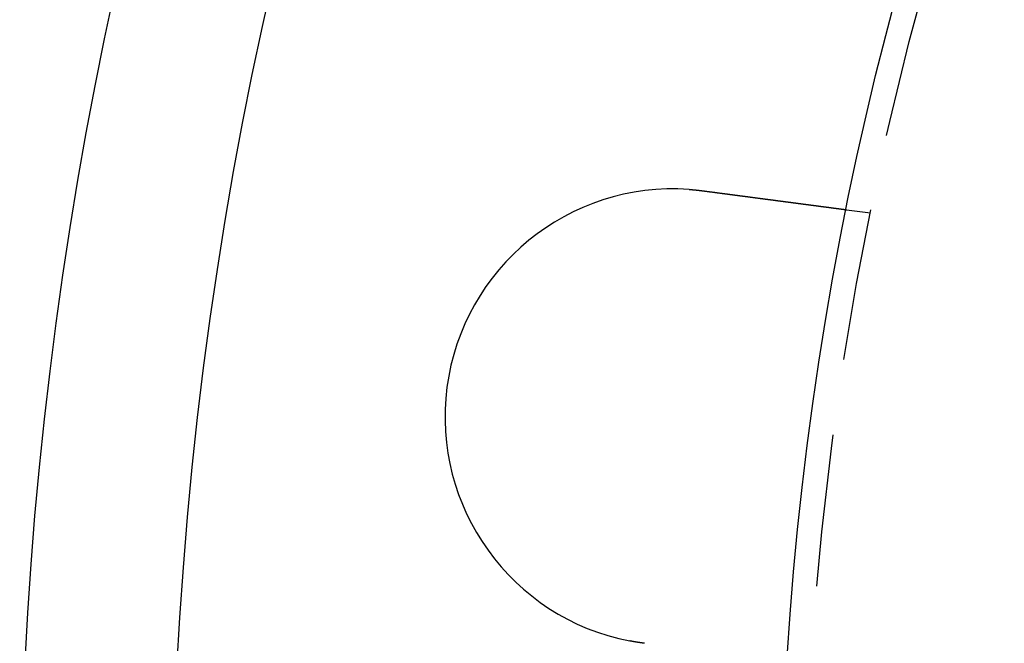
# Model space of a CAD drawing. Extents: x -5 to 1085, y -435 to 117.
# Drawn here: x 0 to 32, y -292 to -272 of the extents above; entities that cross this region are included whole.
import ezdxf

# ---------------------------------------------------------------- set-up
doc = ezdxf.new("R2010")
doc.units = 0
doc.header["$LTSCALE"] = 20
doc.linetypes.add('VERDECKT', pattern=[0.375, 0.25, -0.125])
doc.layers.get('0').update_dxf_attribs({"linetype": 'CONTINUOUS'})
doc.layers.add('STEMPEL', color=3, linetype='CONTINUOUS')

# ---------------------------------------------------------------- blocks, each defined once
blk = doc.blocks.new('A$C3D32FD95')
at = {"color": 1, "linetype": 'VERDECKT'}
blk.add_line((27.1738, 21.76031), (27.96882, 21.65564), dxfattribs=at)
at = {"color": 3}
for points in [[(22.0041, 22.4269, 0), (22.0077, 22.4266, 0), (22.0113, 22.4264, 0), (22.0148, 22.4261, 0), (22.0184, 22.4259, 0), (22.022, 22.4256, 0), (22.0256, 22.4253, 0), (22.0292, 22.4251, 0), (22.0327, 22.4248, 0), (22.0363, 22.4246, 0), (22.0399, 22.4243, 0), (22.0435, 22.424, 0), (22.0471, 22.4237, 0), (22.0506, 22.4235, 0), (22.0542, 22.4232, 0), (22.0578, 22.4229, 0), (22.0614, 22.4226, 0), (22.065, 22.4224, 0), (22.0685, 22.4221, 0), (22.0721, 22.4218, 0), (22.0757, 22.4215, 0), (22.0793, 22.4212, 0), (22.0829, 22.4209, 0), (22.0864, 22.4207, 0), (22.09, 22.4204, 0), (22.0936, 22.4201, 0), (22.0972, 22.4198, 0), (22.1008, 22.4195, 0), (22.1043, 22.4192, 0), (22.1079, 22.4189, 0), (22.1115, 22.4186, 0), (22.1151, 22.4183, 0), (22.1187, 22.418, 0), (22.1222, 22.4177, 0), (22.1258, 22.4174, 0), (22.1294, 22.417, 0), (22.133, 22.4167, 0), (22.1366, 22.4164, 0), (22.1401, 22.4161, 0), (22.1437, 22.4158, 0), (22.1473, 22.4155, 0), (22.1509, 22.4151, 0), (22.1545, 22.4148, 0), (22.158, 22.4145, 0), (22.1616, 22.4142, 0), (22.1652, 22.4138, 0), (22.1688, 22.4135, 0), (22.1724, 22.4132, 0), (22.1759, 22.4128, 0), (22.1795, 22.4125, 0), (22.1831, 22.4122, 0), (22.1867, 22.4118, 0), (22.1903, 22.4115, 0), (22.1938, 22.4112, 0), (22.1974, 22.4108, 0), (22.201, 22.4105, 0), (22.2046, 22.4101, 0), (22.2082, 22.4098, 0), (22.2117, 22.4094, 0), (22.2153, 22.4091, 0), (22.2189, 22.4087, 0), (22.2225, 22.4084, 0), (22.2261, 22.408, 0), (22.2296, 22.4076, 0), (22.2332, 22.4073, 0), (22.2368, 22.4069, 0), (22.2404, 22.4066, 0), (22.2439, 22.4062, 0), (22.2475, 22.4058, 0), (22.2511, 22.4055, 0), (22.2547, 22.4051, 0), (22.2583, 22.4047, 0), (22.2618, 22.4043, 0), (22.2654, 22.404, 0), (22.269, 22.4036, 0), (22.2726, 22.4032, 0), (22.2762, 22.4028, 0), (22.2797, 22.4024, 0), (22.2833, 22.4021, 0), (22.2869, 22.4017, 0), (22.2905, 22.4013, 0), (22.294, 22.4009, 0), (22.2976, 22.4005, 0), (22.3012, 22.4001, 0), (22.3048, 22.3997, 0), (22.3084, 22.3993, 0), (22.3119, 22.3989, 0), (22.3155, 22.3985, 0), (22.3191, 22.3981, 0), (22.3227, 22.3977, 0), (22.3262, 22.3973, 0), (22.3298, 22.3969, 0), (22.3334, 22.3965, 0), (22.337, 22.3961, 0), (22.3405, 22.3957, 0), (22.3441, 22.3953, 0), (22.3477, 22.3948, 0), (22.3513, 22.3944, 0), (22.3548, 22.394, 0), (22.3584, 22.3936, 0), (22.362, 22.3932, 0), (22.3656, 22.3927, 0), (22.3692, 22.3923, 0), (22.3727, 22.3919, 0), (22.3763, 22.3914, 0), (22.3799, 22.391, 0), (22.3835, 22.3906, 0), (22.387, 22.3901, 0), (22.3906, 22.3897, 0), (22.3942, 22.3893, 0), (22.3978, 22.3888, 0), (22.4013, 22.3884, 0), (22.4049, 22.3879, 0), (22.4085, 22.3875, 0), (22.4121, 22.3871, 0), (22.4156, 22.3866, 0), (22.4192, 22.3862, 0), (22.4228, 22.3857, 0), (22.4263, 22.3852, 0), (22.4299, 22.3848, 0), (22.4335, 22.3843, 0), (22.4371, 22.3839, 0), (22.4406, 22.3834, 0), (22.4442, 22.383, 0), (22.4478, 22.3825, 0), (22.4514, 22.382, 0), (22.4549, 22.3816, 0), (22.4585, 22.3811, 0)], [(22.4585, 22.3811, 0), (22.4718, 22.3793, 0), (22.4851, 22.3776, 0), (22.4984, 22.3758, 0), (22.5118, 22.3741, 0), (22.5251, 22.3723, 0), (22.5385, 22.3706, 0), (22.5518, 22.3688, 0), (22.5652, 22.367, 0), (22.5786, 22.3653, 0), (22.592, 22.3635, 0), (22.6054, 22.3618, 0), (22.6188, 22.36, 0), (22.6322, 22.3582, 0), (22.6456, 22.3565, 0), (22.659, 22.3547, 0), (22.6724, 22.3529, 0), (22.6859, 22.3512, 0), (22.6993, 22.3494, 0), (22.7128, 22.3476, 0), (22.7262, 22.3458, 0), (22.7397, 22.3441, 0), (22.7531, 22.3423, 0), (22.7666, 22.3405, 0), (22.78, 22.3388, 0), (22.7935, 22.337, 0), (22.8069, 22.3352, 0), (22.8204, 22.3334, 0), (22.8339, 22.3317, 0), (22.8473, 22.3299, 0), (22.8608, 22.3281, 0), (22.8742, 22.3264, 0), (22.8877, 22.3246, 0), (22.9011, 22.3228, 0), (22.9146, 22.321, 0), (22.928, 22.3193, 0), (22.9415, 22.3175, 0), (22.9549, 22.3157, 0), (22.9683, 22.314, 0), (22.9818, 22.3122, 0), (22.9952, 22.3104, 0), (23.0086, 22.3087, 0), (23.022, 22.3069, 0), (23.0354, 22.3051, 0), (23.0488, 22.3034, 0), (23.0622, 22.3016, 0), (23.0755, 22.2999, 0), (23.0889, 22.2981, 0), (23.1023, 22.2963, 0), (23.1156, 22.2946, 0), (23.1289, 22.2928, 0), (23.1422, 22.2911, 0), (23.1556, 22.2893, 0), (23.1689, 22.2876, 0), (23.1821, 22.2858, 0), (23.1954, 22.2841, 0), (23.2087, 22.2823, 0), (23.2219, 22.2806, 0), (23.2351, 22.2788, 0), (23.2484, 22.2771, 0), (23.2616, 22.2754, 0), (23.2748, 22.2736, 0), (23.2879, 22.2719, 0), (23.3011, 22.2702, 0), (23.3142, 22.2684, 0), (23.3273, 22.2667, 0), (23.3404, 22.265, 0), (23.3535, 22.2633, 0), (23.3666, 22.2615, 0), (23.3796, 22.2598, 0), (23.3927, 22.2581, 0), (23.4057, 22.2564, 0), (23.4187, 22.2547, 0), (23.4316, 22.253, 0), (23.4446, 22.2513, 0), (23.4575, 22.2496, 0), (23.4704, 22.2479, 0), (23.4833, 22.2462, 0), (23.4961, 22.2445, 0), (23.509, 22.2428, 0), (23.5218, 22.2411, 0), (23.5346, 22.2394, 0), (23.5473, 22.2377, 0), (23.5601, 22.2361, 0), (23.5728, 22.2344, 0), (23.5855, 22.2327, 0), (23.5981, 22.231, 0), (23.6108, 22.2294, 0), (23.6234, 22.2277, 0), (23.636, 22.2261, 0), (23.6485, 22.2244, 0), (23.661, 22.2228, 0), (23.6735, 22.2211, 0), (23.686, 22.2195, 0), (23.6984, 22.2178, 0), (23.7108, 22.2162, 0), (23.7232, 22.2146, 0), (23.7356, 22.213, 0), (23.7479, 22.2113, 0), (23.7602, 22.2097, 0), (23.7724, 22.2081, 0), (23.7846, 22.2065, 0), (23.7968, 22.2049, 0), (23.809, 22.2033, 0), (23.8211, 22.2017, 0), (23.8332, 22.2001, 0), (23.8452, 22.1985, 0), (23.8572, 22.1969, 0), (23.8692, 22.1954, 0), (23.8811, 22.1938, 0), (23.8931, 22.1922, 0), (23.9049, 22.1907, 0), (23.9167, 22.1891, 0), (23.9285, 22.1876, 0), (23.9403, 22.186, 0), (23.952, 22.1845, 0), (23.9637, 22.1829, 0), (23.9753, 22.1814, 0), (23.9869, 22.1799, 0), (23.9985, 22.1783, 0), (24.0101, 22.1768, 0), (24.0217, 22.1753, 0), (24.0334, 22.1738, 0), (24.045, 22.1722, 0), (24.0567, 22.1707, 0), (24.0684, 22.1691, 0), (24.08, 22.1676, 0), (24.0917, 22.1661, 0), (24.1035, 22.1645, 0), (24.1152, 22.163, 0), (24.1269, 22.1614, 0), (24.1386, 22.1599, 0), (24.1504, 22.1583, 0), (24.1622, 22.1568, 0), (24.1739, 22.1552, 0), (24.1857, 22.1537, 0), (24.1975, 22.1521, 0), (24.2093, 22.1506, 0), (24.2211, 22.149, 0), (24.2329, 22.1475, 0), (24.2447, 22.1459, 0), (24.2565, 22.1444, 0), (24.2683, 22.1428, 0), (24.2801, 22.1413, 0), (24.2919, 22.1397, 0), (24.3038, 22.1382, 0), (24.3156, 22.1366, 0), (24.3274, 22.135, 0), (24.3393, 22.1335, 0), (24.3511, 22.1319, 0), (24.3629, 22.1304, 0), (24.3748, 22.1288, 0), (24.3866, 22.1272, 0), (24.3984, 22.1257, 0), (24.4103, 22.1241, 0), (24.4221, 22.1226, 0), (24.4339, 22.121, 0), (24.4457, 22.1195, 0), (24.4576, 22.1179, 0), (24.4694, 22.1163, 0), (24.4812, 22.1148, 0), (24.493, 22.1132, 0), (24.5048, 22.1117, 0), (24.5166, 22.1101, 0), (24.5284, 22.1086, 0), (24.5402, 22.107, 0), (24.552, 22.1055, 0), (24.5637, 22.1039, 0), (24.5755, 22.1024, 0), (24.5872, 22.1008, 0), (24.599, 22.0993, 0), (24.6107, 22.0977, 0), (24.6224, 22.0962, 0), (24.6342, 22.0947, 0), (24.6459, 22.0931, 0), (24.6576, 22.0916, 0), (24.6692, 22.09, 0), (24.6809, 22.0885, 0), (24.6926, 22.087, 0), (24.7042, 22.0854, 0), (24.7158, 22.0839, 0), (24.7274, 22.0824, 0), (24.739, 22.0808, 0), (24.7506, 22.0793, 0), (24.7622, 22.0778, 0), (24.7737, 22.0763, 0), (24.7853, 22.0748, 0), (24.7968, 22.0732, 0), (24.8083, 22.0717, 0), (24.8198, 22.0702, 0), (24.8312, 22.0687, 0), (24.8427, 22.0672, 0), (24.8541, 22.0657, 0), (24.8655, 22.0642, 0), (24.8769, 22.0627, 0), (24.8882, 22.0612, 0), (24.8996, 22.0597, 0), (24.9109, 22.0582, 0), (24.9222, 22.0567, 0), (24.9335, 22.0552, 0), (24.9447, 22.0538, 0), (24.956, 22.0523, 0), (24.9672, 22.0508, 0), (24.9783, 22.0493, 0), (24.9895, 22.0479, 0), (25.0006, 22.0464, 0), (25.0117, 22.0449, 0), (25.0228, 22.0435, 0), (25.0339, 22.042, 0), (25.0449, 22.0406, 0), (25.0559, 22.0391, 0), (25.0669, 22.0377, 0), (25.0779, 22.0362, 0), (25.0888, 22.0348, 0), (25.0997, 22.0334, 0), (25.1106, 22.0319, 0), (25.1214, 22.0305, 0), (25.1322, 22.0291, 0), (25.143, 22.0277, 0), (25.1538, 22.0262, 0), (25.1645, 22.0248, 0), (25.1752, 22.0234, 0), (25.1859, 22.022, 0), (25.1966, 22.0206, 0), (25.2072, 22.0192, 0), (25.2178, 22.0178, 0), (25.2283, 22.0164, 0), (25.2388, 22.015, 0), (25.2493, 22.0137, 0), (25.2598, 22.0123, 0), (25.2702, 22.0109, 0), (25.2806, 22.0095, 0), (25.291, 22.0082, 0), (25.3013, 22.0068, 0), (25.3116, 22.0055, 0), (25.3219, 22.0041, 0), (25.3321, 22.0028, 0), (25.3423, 22.0014, 0), (25.3525, 22.0001, 0), (25.3626, 21.9988, 0), (25.3727, 21.9974, 0), (25.3828, 21.9961, 0), (25.3928, 21.9948, 0), (25.4028, 21.9935, 0), (25.4127, 21.9922, 0), (25.4227, 21.9908, 0), (25.4325, 21.9895, 0), (25.4424, 21.9883, 0), (25.4522, 21.987, 0), (25.462, 21.9857, 0), (25.4717, 21.9844, 0), (25.4814, 21.9831, 0), (25.491, 21.9818, 0), (25.5006, 21.9806, 0), (25.5102, 21.9793, 0), (25.5198, 21.9781, 0), (25.5293, 21.9768, 0), (25.5387, 21.9756, 0), (25.5481, 21.9743, 0), (25.5575, 21.9731, 0), (25.5668, 21.9719, 0), (25.5761, 21.9706, 0), (25.5854, 21.9694, 0), (25.5946, 21.9682, 0), (25.6038, 21.967, 0), (25.6129, 21.9658, 0), (25.622, 21.9646, 0), (25.631, 21.9634, 0), (25.64, 21.9622, 0), (25.649, 21.9611, 0), (25.6579, 21.9599, 0), (25.6668, 21.9587, 0), (25.6756, 21.9575, 0), (25.6845, 21.9564, 0), (25.6934, 21.9552, 0), (25.7022, 21.954, 0), (25.7111, 21.9529, 0), (25.7199, 21.9517, 0), (25.7288, 21.9505, 0), (25.7376, 21.9494, 0), (25.7465, 21.9482, 0), (25.7553, 21.9471, 0), (25.7641, 21.9459, 0), (25.7729, 21.9447, 0), (25.7818, 21.9436, 0), (25.7906, 21.9424, 0), (25.7994, 21.9413, 0), (25.8082, 21.9401, 0), (25.817, 21.9389, 0), (25.8257, 21.9378, 0), (25.8345, 21.9366, 0), (25.8433, 21.9355, 0), (25.852, 21.9343, 0), (25.8607, 21.9332, 0), (25.8695, 21.932, 0), (25.8782, 21.9309, 0), (25.8869, 21.9297, 0), (25.8956, 21.9286, 0), (25.9043, 21.9274, 0), (25.913, 21.9263, 0), (25.9216, 21.9252, 0), (25.9303, 21.924, 0), (25.9389, 21.9229, 0), (25.9475, 21.9218, 0), (25.9561, 21.9206, 0), (25.9647, 21.9195, 0), (25.9733, 21.9184, 0), (25.9818, 21.9172, 0), (25.9904, 21.9161, 0), (25.9989, 21.915, 0), (26.0074, 21.9139, 0), (26.0159, 21.9127, 0), (26.0244, 21.9116, 0), (26.0328, 21.9105, 0), (26.0412, 21.9094, 0), (26.0497, 21.9083, 0), (26.0581, 21.9072, 0), (26.0664, 21.9061, 0), (26.0748, 21.905, 0), (26.0831, 21.9039, 0), (26.0915, 21.9028, 0), (26.0998, 21.9017, 0), (26.108, 21.9006, 0), (26.1163, 21.8995, 0), (26.1245, 21.8984, 0), (26.1327, 21.8974, 0), (26.1409, 21.8963, 0), (26.1491, 21.8952, 0), (26.1572, 21.8941, 0), (26.1653, 21.8931, 0), (26.1734, 21.892, 0), (26.1815, 21.8909, 0), (26.1895, 21.8899, 0), (26.1975, 21.8888, 0), (26.2055, 21.8878, 0), (26.2135, 21.8867, 0), (26.2214, 21.8857, 0), (26.2293, 21.8847, 0), (26.2372, 21.8836, 0), (26.245, 21.8826, 0), (26.2528, 21.8816, 0), (26.2606, 21.8805, 0), (26.2684, 21.8795, 0), (26.2761, 21.8785, 0), (26.2838, 21.8775, 0), (26.2915, 21.8765, 0), (26.2991, 21.8755, 0), (26.3067, 21.8745, 0), (26.3143, 21.8735, 0), (26.3218, 21.8725, 0), (26.3293, 21.8715, 0), (26.3368, 21.8705, 0), (26.3443, 21.8695, 0), (26.3517, 21.8685, 0), (26.359, 21.8676, 0), (26.3664, 21.8666, 0), (26.3737, 21.8656, 0), (26.381, 21.8647, 0), (26.3882, 21.8637, 0), (26.3954, 21.8628, 0), (26.4026, 21.8618, 0), (26.4098, 21.8609, 0), (26.4169, 21.86, 0), (26.424, 21.859, 0), (26.431, 21.8581, 0), (26.438, 21.8572, 0), (26.445, 21.8563, 0), (26.4519, 21.8553, 0), (26.4588, 21.8544, 0), (26.4657, 21.8535, 0), (26.4726, 21.8526, 0), (26.4794, 21.8517, 0), (26.4861, 21.8508, 0), (26.4929, 21.85, 0), (26.4996, 21.8491, 0), (26.5062, 21.8482, 0), (26.5129, 21.8473, 0), (26.5195, 21.8465, 0), (26.526, 21.8456, 0), (26.5325, 21.8447, 0), (26.539, 21.8439, 0), (26.5455, 21.843, 0), (26.5519, 21.8422, 0), (26.5583, 21.8413, 0), (26.5646, 21.8405, 0), (26.5709, 21.8397, 0), (26.5772, 21.8389, 0), (26.5834, 21.838, 0), (26.5896, 21.8372, 0), (26.5957, 21.8364, 0), (26.6019, 21.8356, 0), (26.6079, 21.8348, 0), (26.614, 21.834, 0), (26.62, 21.8332, 0), (26.626, 21.8324, 0), (26.6319, 21.8316, 0), (26.6378, 21.8309, 0), (26.6436, 21.8301, 0), (26.6494, 21.8293, 0), (26.6552, 21.8286, 0), (26.661, 21.8278, 0), (26.6667, 21.8271, 0), (26.6723, 21.8263, 0), (26.6779, 21.8256, 0), (26.6835, 21.8249, 0), (26.6891, 21.8241, 0), (26.6946, 21.8234, 0), (26.7, 21.8227, 0), (26.7055, 21.822, 0), (26.7108, 21.8213, 0), (26.7162, 21.8206, 0), (26.7215, 21.8199, 0), (26.7268, 21.8192, 0), (26.732, 21.8185, 0), (26.7372, 21.8178, 0), (26.7423, 21.8171, 0), (26.7474, 21.8164, 0), (26.7525, 21.8158, 0), (26.7575, 21.8151, 0), (26.7625, 21.8145, 0), (26.7674, 21.8138, 0), (26.7723, 21.8132, 0), (26.7772, 21.8125, 0), (26.782, 21.8119, 0), (26.7868, 21.8113, 0), (26.7916, 21.8106, 0), (26.7963, 21.81, 0), (26.801, 21.8094, 0), (26.8057, 21.8088, 0), (26.8104, 21.8081, 0), (26.8151, 21.8075, 0), (26.8198, 21.8069, 0), (26.8244, 21.8063, 0), (26.829, 21.8057, 0), (26.8336, 21.8051, 0), (26.8382, 21.8045, 0), (26.8427, 21.8039, 0), (26.8472, 21.8033, 0), (26.8518, 21.8027, 0), (26.8562, 21.8021, 0), (26.8607, 21.8015, 0), (26.8651, 21.8009, 0), (26.8695, 21.8004, 0), (26.8739, 21.7998, 0), (26.8783, 21.7992, 0), (26.8826, 21.7986, 0), (26.887, 21.7981, 0), (26.8913, 21.7975, 0), (26.8955, 21.7969, 0), (26.8998, 21.7964, 0), (26.904, 21.7958, 0), (26.9082, 21.7953, 0), (26.9124, 21.7947, 0), (26.9165, 21.7942, 0), (26.9206, 21.7936, 0), (26.9247, 21.7931, 0), (26.9288, 21.7926, 0), (26.9328, 21.792, 0), (26.9368, 21.7915, 0), (26.9408, 21.791, 0), (26.9448, 21.7905, 0), (26.9487, 21.7899, 0), (26.9526, 21.7894, 0), (26.9565, 21.7889, 0), (26.9603, 21.7884, 0), (26.9641, 21.7879, 0), (26.9679, 21.7874, 0), (26.9717, 21.7869, 0), (26.9754, 21.7864, 0), (26.9791, 21.7859, 0), (26.9828, 21.7855, 0), (26.9864, 21.785, 0), (26.99, 21.7845, 0), (26.9936, 21.784, 0), (26.9971, 21.7836, 0), (27.0006, 21.7831, 0), (27.0041, 21.7826, 0), (27.0076, 21.7822, 0), (27.011, 21.7817, 0), (27.0144, 21.7813, 0), (27.0177, 21.7809, 0), (27.0211, 21.7804, 0), (27.0243, 21.78, 0), (27.0276, 21.7796, 0), (27.0308, 21.7791, 0), (27.034, 21.7787, 0), (27.0372, 21.7783, 0), (27.0403, 21.7779, 0), (27.0434, 21.7775, 0), (27.0464, 21.7771, 0), (27.0494, 21.7767, 0), (27.0524, 21.7763, 0), (27.0553, 21.7759, 0), (27.0582, 21.7755, 0), (27.0611, 21.7751, 0), (27.0639, 21.7748, 0), (27.0667, 21.7744, 0), (27.0695, 21.774, 0), (27.0722, 21.7737, 0), (27.0749, 21.7733, 0), (27.0776, 21.773, 0), (27.0802, 21.7726, 0), (27.0827, 21.7723, 0), (27.0853, 21.772, 0), (27.0878, 21.7716, 0), (27.0902, 21.7713, 0), (27.0927, 21.771, 0), (27.095, 21.7707, 0), (27.0974, 21.7704, 0), (27.0997, 21.7701, 0), (27.102, 21.7698, 0), (27.1042, 21.7695, 0), (27.1064, 21.7692, 0), (27.1086, 21.7689, 0), (27.1107, 21.7686, 0), (27.1128, 21.7683, 0), (27.1149, 21.7681, 0), (27.1169, 21.7678, 0), (27.1189, 21.7675, 0), (27.1208, 21.7673, 0), (27.1227, 21.767, 0), (27.1246, 21.7668, 0), (27.1264, 21.7665, 0), (27.1282, 21.7663, 0), (27.13, 21.7661, 0), (27.1317, 21.7658, 0), (27.1334, 21.7656, 0), (27.1351, 21.7654, 0), (27.1367, 21.7652, 0), (27.1383, 21.765, 0), (27.1398, 21.7648, 0), (27.1413, 21.7646, 0), (27.1428, 21.7644, 0), (27.1443, 21.7642, 0), (27.1457, 21.764, 0), (27.147, 21.7638, 0), (27.1484, 21.7637, 0), (27.1497, 21.7635, 0), (27.151, 21.7633, 0), (27.1522, 21.7632, 0), (27.1534, 21.763, 0), (27.1545, 21.7628, 0), (27.1557, 21.7627, 0), (27.1568, 21.7625, 0), (27.1578, 21.7624, 0), (27.1589, 21.7623, 0), (27.1598, 21.7621, 0), (27.1608, 21.762, 0), (27.1617, 21.7619, 0), (27.1626, 21.7618, 0), (27.1635, 21.7617, 0), (27.1643, 21.7616, 0), (27.1651, 21.7615, 0), (27.1658, 21.7614, 0), (27.1665, 21.7613, 0), (27.1672, 21.7612, 0), (27.1678, 21.7611, 0), (27.1685, 21.761, 0), (27.169, 21.7609, 0), (27.1696, 21.7609, 0), (27.1701, 21.7608, 0), (27.1706, 21.7607, 0), (27.171, 21.7607, 0), (27.1714, 21.7606, 0), (27.1718, 21.7606, 0), (27.1722, 21.7605, 0), (27.1725, 21.7605, 0), (27.1728, 21.7604, 0), (27.173, 21.7604, 0), (27.1732, 21.7604, 0), (27.1734, 21.7604, 0), (27.1735, 21.7603, 0), (27.1737, 21.7603, 0), (27.1737, 21.7603, 0), (27.1738, 21.7603, 0), (27.1738, 21.7603, 0)], [(20.5006, 7.50941, 0), (20.4971, 7.50988, 0), (20.4935, 7.51035, 0), (20.4899, 7.51083, 0), (20.4864, 7.5113, 0), (20.4828, 7.51178, 0), (20.4792, 7.51226, 0), (20.4757, 7.51274, 0), (20.4721, 7.51322, 0), (20.4685, 7.51371, 0), (20.465, 7.51419, 0), (20.4614, 7.51468, 0), (20.4578, 7.51517, 0), (20.4543, 7.51566, 0), (20.4507, 7.51615, 0), (20.4472, 7.51665, 0), (20.4436, 7.51714, 0), (20.44, 7.51764, 0), (20.4365, 7.51814, 0), (20.4329, 7.51864, 0), (20.4293, 7.51914, 0), (20.4258, 7.51965, 0), (20.4222, 7.52015, 0), (20.4187, 7.52066, 0), (20.4151, 7.52117, 0), (20.4115, 7.52168, 0), (20.408, 7.5222, 0), (20.4044, 7.52271, 0), (20.4009, 7.52323, 0), (20.3973, 7.52375, 0), (20.3937, 7.52427, 0), (20.3902, 7.52479, 0), (20.3866, 7.52531, 0), (20.3831, 7.52584, 0), (20.3795, 7.52636, 0), (20.376, 7.52689, 0), (20.3724, 7.52742, 0), (20.3688, 7.52795, 0), (20.3653, 7.52849, 0), (20.3617, 7.52902, 0), (20.3582, 7.52956, 0), (20.3546, 7.5301, 0), (20.3511, 7.53064, 0), (20.3475, 7.53118, 0), (20.3439, 7.53172, 0), (20.3404, 7.53227, 0), (20.3368, 7.53282, 0), (20.3333, 7.53336, 0), (20.3297, 7.53392, 0), (20.3262, 7.53447, 0), (20.3226, 7.53502, 0), (20.3191, 7.53558, 0), (20.3155, 7.53613, 0), (20.312, 7.53669, 0), (20.3084, 7.53725, 0), (20.3049, 7.53782, 0), (20.3013, 7.53838, 0), (20.2977, 7.53895, 0), (20.2942, 7.53951, 0), (20.2906, 7.54008, 0), (20.2871, 7.54066, 0), (20.2835, 7.54123, 0), (20.28, 7.5418, 0), (20.2764, 7.54238, 0), (20.2729, 7.54296, 0), (20.2693, 7.54354, 0), (20.2658, 7.54412, 0), (20.2622, 7.5447, 0), (20.2587, 7.54529, 0), (20.2551, 7.54587, 0), (20.2516, 7.54646, 0), (20.248, 7.54705, 0), (20.2445, 7.54764, 0), (20.241, 7.54823, 0), (20.2374, 7.54883, 0), (20.2339, 7.54943, 0), (20.2303, 7.55002, 0), (20.2268, 7.55062, 0), (20.2232, 7.55123, 0), (20.2197, 7.55183, 0), (20.2161, 7.55243, 0), (20.2126, 7.55304, 0), (20.209, 7.55365, 0), (20.2055, 7.55426, 0), (20.2019, 7.55487, 0), (20.1984, 7.55548, 0), (20.1949, 7.5561, 0), (20.1913, 7.55672, 0), (20.1878, 7.55734, 0), (20.1842, 7.55796, 0), (20.1807, 7.55858, 0), (20.1771, 7.5592, 0), (20.1736, 7.55983, 0), (20.1701, 7.56045, 0), (20.1665, 7.56108, 0), (20.163, 7.56171, 0), (20.1594, 7.56235, 0), (20.1559, 7.56298, 0), (20.1524, 7.56362, 0), (20.1488, 7.56425, 0), (20.1453, 7.56489, 0), (20.1417, 7.56553, 0), (20.1382, 7.56617, 0), (20.1347, 7.56682, 0), (20.1311, 7.56746, 0), (20.1276, 7.56811, 0), (20.124, 7.56876, 0), (20.1205, 7.56941, 0), (20.117, 7.57006, 0), (20.1134, 7.57072, 0), (20.1099, 7.57138, 0), (20.1064, 7.57203, 0), (20.1028, 7.57269, 0), (20.0993, 7.57335, 0), (20.0958, 7.57402, 0), (20.0922, 7.57468, 0), (20.0887, 7.57535, 0), (20.0852, 7.57601, 0), (20.0816, 7.57668, 0), (20.0781, 7.57736, 0), (20.0746, 7.57803, 0), (20.071, 7.5787, 0), (20.0675, 7.57938, 0), (20.064, 7.58006, 0), (20.0604, 7.58074, 0), (20.0569, 7.58142, 0), (20.0534, 7.5821, 0), (20.0498, 7.58279, 0)], [(20.5405, 7.50416, 0), (20.5272, 7.50591, 0), (20.5139, 7.50766, 0), (20.5006, 7.50941, 0)]]:
    blk.add_polyline3d(points, dxfattribs=at)
at = {"color": 3, "linetype": 'CONTINUOUS'}
for radius in [130, 110]:
    blk.add_circle((135, 0), radius, dxfattribs=at)
at = {"color": 1, "linetype": 'VERDECKT'}
blk.add_circle((135, 0), 109.2, dxfattribs=at)
at = {"color": 3, "linetype": 'CONTINUOUS'}
for centre, radius, start, end in [((135, 0), 135, 13.9840974, 270), ((21.47956, 14.94525), 7.5, 85.98961, 259.01039)]:
    blk.add_arc(centre, radius, start, end, dxfattribs=at)

msp = doc.modelspace()

# ---------------------------------------------------------------- block references
at = {"layer": 'STEMPEL'}
msp.add_blockref('A$C3D32FD95', (0, -300), dxfattribs=at)

doc.saveas('drawing.dxf')
